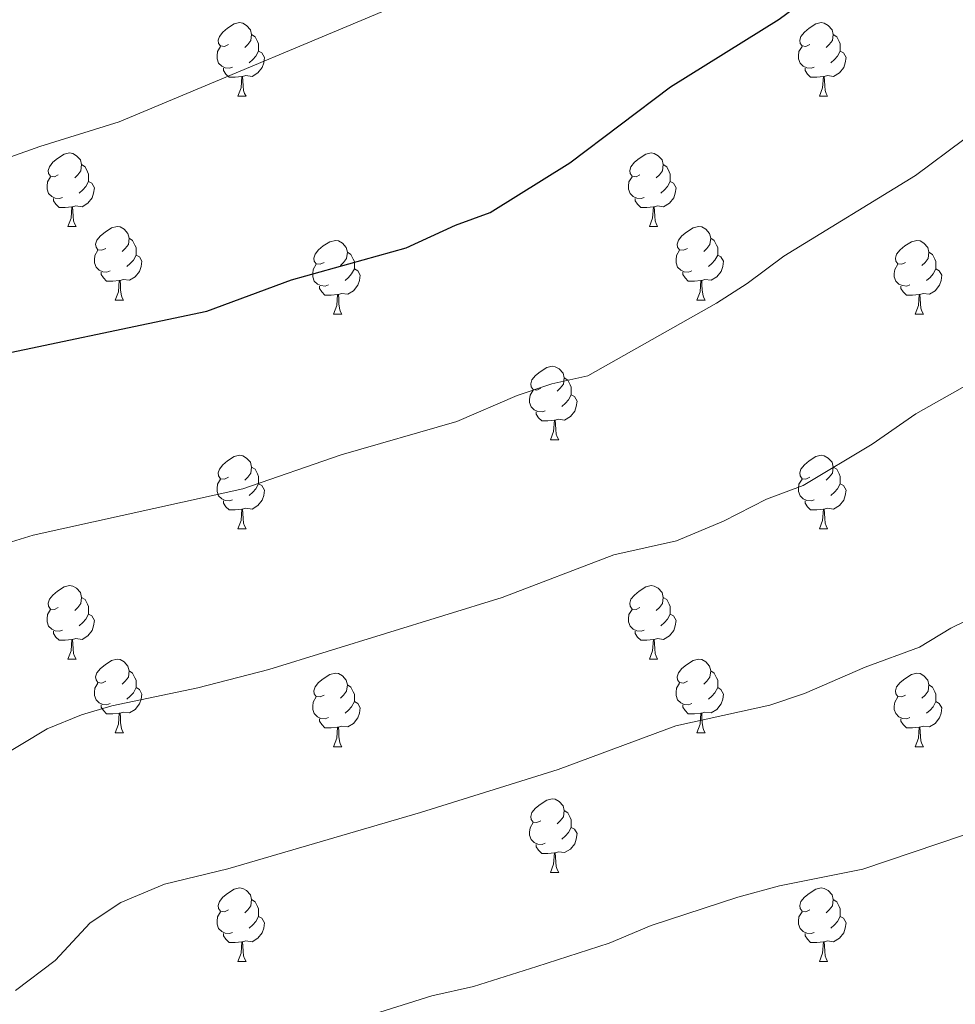
# Model space of a CAD drawing. Units: metres. Extents: x 651171 to 655690, y 722956 to 726024.
# Drawn here: x 654051 to 654179, y 724014 to 724149 of the extents above; entities that cross this region are included whole.
import ezdxf

# ---------------------------------------------------------------- set-up
doc = ezdxf.new("R2010")
doc.units = ezdxf.units.M
doc.header["$MEASUREMENT"] = 0
for name, color, linetype, lineweight in [('Carátula', 7, 'Continuous', 5), ('Elementos auxiliares', 7, 'Continuous', 5), ('Entidades rústicas y varios', 7, 'Continuous', 5), ('Relieve y altimetría', 7, 'Continuous', 5)]:
    doc.layers.add(name, color=color, linetype=linetype, lineweight=lineweight)

msp = doc.modelspace()

# ---------------------------------------------------------------- linework, layer by layer
at = {"layer": 'Carátula', "color": 7, "linetype": 'Continuous', "lineweight": 5}
msp.add_3dface([(651236.5, 722956.26), (655690.41, 723055.11), (655624.51, 726024.4), (651170.61, 725925.55)], dxfattribs=at)
at = {"layer": 'Elementos auxiliares', "color": 250, "linetype": 'Continuous', "lineweight": 5}
msp.add_3dface([(652053.5, 725682.8), (655468.25, 725758.65), (655520.17, 723445.17), (652104.26, 723369.36)], dxfattribs=at)
at = {"layer": 'Entidades rústicas y varios', "color": 92, "linetype": 'Continuous', "lineweight": 5}
for p, q in [((654080.82, 724138.2), (654081.94, 724138.2)), ((654160.14, 724138.2), (654161.27, 724138.2)), ((654057.63, 724120.44), (654058.75, 724120.44)), ((654136.96, 724120.44), (654138.08, 724120.44)), ((654064.1, 724110.4), (654065.23, 724110.4)), ((654143.43, 724110.4), (654144.56, 724110.4)), ((654093.88, 724108.5), (654095, 724108.5)), ((654173.2, 724108.5), (654174.33, 724108.5)), ((654123.45, 724091.35), (654124.58, 724091.35)), ((654080.82, 724079.21), (654081.94, 724079.21)), ((654160.14, 724079.21), (654161.27, 724079.21)), ((654057.63, 724061.44), (654058.75, 724061.44)), ((654136.96, 724061.44), (654138.08, 724061.44)), ((654064.1, 724051.41), (654065.23, 724051.41)), ((654143.43, 724051.41), (654144.56, 724051.41)), ((654093.88, 724049.5), (654095, 724049.5)), ((654173.2, 724049.5), (654174.33, 724049.5)), ((654123.45, 724032.36), (654124.58, 724032.36)), ((654080.82, 724020.22), (654081.94, 724020.22)), ((654160.14, 724020.22), (654161.27, 724020.22))]:
    msp.add_line(p, q, dxfattribs=at)
at = {"layer": 'Entidades rústicas y varios', "color": 92, "linetype": 'Continuous', "lineweight": 5, "flags": 128}
for points in [[(654079.52, 724145.26), (654078.99, 724145), (654078.46, 724145.06), (654078.19, 724145.42), (654078.14, 724145.85), (654078.3, 724146.37), (654078.78, 724146.96), (654079.41, 724147.5), (654080.31, 724148.08), (654081.06, 724148.24), (654081.48, 724148.18), (654082.01, 724147.87), (654082.54, 724147.28), (654082.7, 724146.64), (654082.59, 724145.8), (654082.17, 724145.26), (654081.75, 724144.84)], [(654158.84, 724145.26), (654158.31, 724145), (654157.78, 724145.06), (654157.52, 724145.42), (654157.46, 724145.85), (654157.62, 724146.37), (654158.1, 724146.96), (654158.74, 724147.5), (654159.64, 724148.08), (654160.38, 724148.24), (654160.81, 724148.18), (654161.34, 724147.87), (654161.87, 724147.28), (654162.03, 724146.64), (654161.92, 724145.8), (654161.49, 724145.26), (654161.07, 724144.84)], [(654082.7, 724146.64), (654083.18, 724146.33), (654083.49, 724145.69), (654083.65, 724145.37), (654083.65, 724144.79), (654083.65, 724144.36), (654083.28, 724143.68), (654082.86, 724143.2), (654082.38, 724142.78)], [(654162.03, 724146.64), (654162.5, 724146.33), (654162.82, 724145.69), (654162.98, 724145.37), (654162.98, 724144.79), (654162.98, 724144.36), (654162.61, 724143.68), (654162.19, 724143.2), (654161.71, 724142.78)], [(654080.1, 724142.18), (654079.68, 724142.02), (654079.09, 724142.08), (654078.62, 724142.3), (654078.19, 724142.72), (654077.98, 724143.3), (654077.98, 724143.72), (654078.03, 724144.31), (654078.46, 724145)], [(654083.65, 724144.36), (654084.11, 724144.12), (654084.45, 724143.5), (654084.34, 724142.78), (654084.13, 724142.14), (654083.55, 724141.4), (654082.75, 724140.92), (654081.9, 724141.02), (654081.47, 724140.89)], [(654159.43, 724142.18), (654159, 724142.02), (654158.42, 724142.08), (654157.94, 724142.3), (654157.52, 724142.72), (654157.3, 724143.3), (654157.3, 724143.72), (654157.36, 724144.31), (654157.78, 724145)], [(654162.98, 724144.36), (654163.43, 724144.12), (654163.78, 724143.5), (654163.67, 724142.78), (654163.46, 724142.14), (654162.87, 724141.4), (654162.08, 724140.92), (654161.23, 724141.02), (654160.8, 724140.89)], [(654081.36, 724140.89), (654080.47, 724140.8), (654079.63, 724140.8), (654079.2, 724141.24), (654078.88, 724141.71), (654078.88, 724142.02)], [(654160.69, 724140.89), (654159.8, 724140.8), (654158.95, 724140.8), (654158.53, 724141.24), (654158.21, 724141.71), (654158.21, 724142.02)], [(654080.82, 724138.2), (654081.25, 724139.36), (654081.36, 724140.89), (654081.47, 724140.89), (654081.51, 724140.3), (654081.54, 724139.62), (654081.61, 724139), (654081.73, 724138.6), (654081.94, 724138.2)], [(654160.14, 724138.2), (654160.58, 724139.36), (654160.69, 724140.89), (654160.8, 724140.89), (654160.83, 724140.3), (654160.87, 724139.62), (654160.94, 724139), (654161.05, 724138.6), (654161.27, 724138.2)], [(654056.33, 724127.5), (654055.8, 724127.23), (654055.27, 724127.29), (654055, 724127.66), (654054.95, 724128.08), (654055.11, 724128.6), (654055.59, 724129.2), (654056.22, 724129.73), (654057.12, 724130.31), (654057.87, 724130.47), (654058.29, 724130.42), (654058.82, 724130.1), (654059.35, 724129.52), (654059.51, 724128.88), (654059.4, 724128.03), (654058.98, 724127.5), (654058.56, 724127.07)], [(654135.66, 724127.5), (654135.13, 724127.23), (654134.6, 724127.29), (654134.33, 724127.66), (654134.28, 724128.08), (654134.44, 724128.6), (654134.92, 724129.2), (654135.55, 724129.73), (654136.45, 724130.31), (654137.2, 724130.47), (654137.62, 724130.42), (654138.15, 724130.1), (654138.68, 724129.52), (654138.84, 724128.88), (654138.73, 724128.03), (654138.31, 724127.5), (654137.89, 724127.07)], [(654059.51, 724128.88), (654059.99, 724128.56), (654060.3, 724127.92), (654060.46, 724127.6), (654060.46, 724127.02), (654060.46, 724126.6), (654060.09, 724125.91), (654059.67, 724125.43), (654059.19, 724125.01)], [(654138.84, 724128.88), (654139.32, 724128.56), (654139.63, 724127.92), (654139.79, 724127.6), (654139.79, 724127.02), (654139.79, 724126.6), (654139.42, 724125.91), (654139, 724125.43), (654138.52, 724125.01)], [(654056.91, 724124.42), (654056.49, 724124.26), (654055.9, 724124.32), (654055.43, 724124.53), (654055, 724124.95), (654054.79, 724125.54), (654054.79, 724125.96), (654054.84, 724126.54), (654055.27, 724127.23)], [(654136.24, 724124.42), (654135.82, 724124.26), (654135.23, 724124.32), (654134.76, 724124.53), (654134.33, 724124.95), (654134.12, 724125.54), (654134.12, 724125.96), (654134.17, 724126.54), (654134.6, 724127.23)], [(654060.46, 724126.6), (654060.92, 724126.35), (654061.26, 724125.73), (654061.15, 724125.01), (654060.94, 724124.37), (654060.36, 724123.63), (654059.56, 724123.15), (654058.71, 724123.25), (654058.28, 724123.12)], [(654139.79, 724126.6), (654140.25, 724126.35), (654140.59, 724125.73), (654140.48, 724125.01), (654140.27, 724124.37), (654139.69, 724123.63), (654138.89, 724123.15), (654138.04, 724123.25), (654137.61, 724123.12)], [(654058.17, 724123.12), (654057.28, 724123.04), (654056.44, 724123.04), (654056.01, 724123.47), (654055.69, 724123.94), (654055.69, 724124.26)], [(654137.5, 724123.12), (654136.61, 724123.04), (654135.77, 724123.04), (654135.34, 724123.47), (654135.02, 724123.94), (654135.02, 724124.26)], [(654057.63, 724120.44), (654058.06, 724121.6), (654058.17, 724123.12), (654058.28, 724123.12), (654058.32, 724122.54), (654058.35, 724121.85), (654058.42, 724121.24), (654058.54, 724120.84), (654058.75, 724120.44)], [(654136.96, 724120.44), (654137.39, 724121.6), (654137.5, 724123.12), (654137.61, 724123.12), (654137.65, 724122.54), (654137.68, 724121.85), (654137.75, 724121.24), (654137.87, 724120.84), (654138.08, 724120.44)], [(654062.8, 724117.46), (654062.27, 724117.2), (654061.74, 724117.25), (654061.48, 724117.62), (654061.42, 724118.05), (654061.58, 724118.57), (654062.06, 724119.16), (654062.7, 724119.69), (654063.6, 724120.28), (654064.34, 724120.44), (654064.77, 724120.38), (654065.3, 724120.07), (654065.83, 724119.48), (654065.99, 724118.84), (654065.88, 724117.99), (654065.45, 724117.46), (654065.03, 724117.04)], [(654142.13, 724117.46), (654141.6, 724117.2), (654141.07, 724117.25), (654140.81, 724117.62), (654140.75, 724118.05), (654140.91, 724118.57), (654141.39, 724119.16), (654142.03, 724119.69), (654142.93, 724120.28), (654143.67, 724120.44), (654144.1, 724120.38), (654144.63, 724120.07), (654145.16, 724119.48), (654145.32, 724118.84), (654145.21, 724117.99), (654144.78, 724117.46), (654144.36, 724117.04)], [(654065.99, 724118.84), (654066.46, 724118.53), (654066.78, 724117.89), (654066.94, 724117.57), (654066.94, 724116.99), (654066.94, 724116.56), (654066.57, 724115.87), (654066.15, 724115.39), (654065.67, 724114.97)], [(654145.32, 724118.84), (654145.79, 724118.53), (654146.11, 724117.89), (654146.27, 724117.57), (654146.27, 724116.99), (654146.27, 724116.56), (654145.9, 724115.87), (654145.48, 724115.39), (654145, 724114.97)], [(654092.58, 724115.56), (654092.05, 724115.29), (654091.52, 724115.35), (654091.25, 724115.72), (654091.2, 724116.14), (654091.36, 724116.66), (654091.84, 724117.26), (654092.47, 724117.79), (654093.37, 724118.37), (654094.12, 724118.53), (654094.54, 724118.48), (654095.07, 724118.16), (654095.6, 724117.58), (654095.76, 724116.94), (654095.65, 724116.09), (654095.23, 724115.56), (654094.81, 724115.13)], [(654171.9, 724115.56), (654171.37, 724115.29), (654170.84, 724115.35), (654170.58, 724115.72), (654170.52, 724116.14), (654170.68, 724116.66), (654171.16, 724117.26), (654171.8, 724117.79), (654172.7, 724118.37), (654173.44, 724118.53), (654173.87, 724118.48), (654174.4, 724118.16), (654174.93, 724117.58), (654175.09, 724116.94), (654174.98, 724116.09), (654174.55, 724115.56), (654174.13, 724115.13)], [(654063.39, 724114.38), (654062.96, 724114.22), (654062.38, 724114.28), (654061.9, 724114.49), (654061.48, 724114.92), (654061.26, 724115.5), (654061.26, 724115.92), (654061.32, 724116.51), (654061.74, 724117.2)], [(654066.94, 724116.56), (654067.39, 724116.31), (654067.74, 724115.7), (654067.63, 724114.97), (654067.42, 724114.33), (654066.83, 724113.59), (654066.04, 724113.11), (654065.19, 724113.22), (654064.76, 724113.09)], [(654095.76, 724116.94), (654096.24, 724116.62), (654096.55, 724115.98), (654096.71, 724115.66), (654096.71, 724115.08), (654096.71, 724114.66), (654096.34, 724113.97), (654095.92, 724113.49), (654095.44, 724113.07)], [(654142.72, 724114.38), (654142.29, 724114.22), (654141.71, 724114.28), (654141.23, 724114.49), (654140.81, 724114.92), (654140.59, 724115.5), (654140.59, 724115.92), (654140.65, 724116.51), (654141.07, 724117.2)], [(654146.27, 724116.56), (654146.72, 724116.31), (654147.07, 724115.7), (654146.96, 724114.97), (654146.75, 724114.33), (654146.16, 724113.59), (654145.37, 724113.11), (654144.52, 724113.22), (654144.09, 724113.09)], [(654175.09, 724116.94), (654175.56, 724116.62), (654175.88, 724115.98), (654176.04, 724115.66), (654176.04, 724115.08), (654176.04, 724114.66), (654175.67, 724113.97), (654175.25, 724113.49), (654174.77, 724113.07)], [(654093.16, 724112.48), (654092.74, 724112.32), (654092.15, 724112.38), (654091.68, 724112.59), (654091.25, 724113.01), (654091.04, 724113.6), (654091.04, 724114.02), (654091.09, 724114.6), (654091.52, 724115.29)], [(654172.49, 724112.48), (654172.06, 724112.32), (654171.48, 724112.38), (654171, 724112.59), (654170.58, 724113.01), (654170.36, 724113.6), (654170.36, 724114.02), (654170.42, 724114.6), (654170.84, 724115.29)], [(654064.65, 724113.09), (654063.76, 724113), (654062.91, 724113), (654062.49, 724113.43), (654062.17, 724113.91), (654062.17, 724114.22)], [(654096.71, 724114.66), (654097.17, 724114.41), (654097.51, 724113.79), (654097.4, 724113.07), (654097.19, 724112.43), (654096.61, 724111.69), (654095.81, 724111.21), (654094.96, 724111.31), (654094.53, 724111.18)], [(654143.98, 724113.09), (654143.09, 724113), (654142.24, 724113), (654141.82, 724113.43), (654141.5, 724113.91), (654141.5, 724114.22)], [(654176.04, 724114.66), (654176.49, 724114.41), (654176.84, 724113.79), (654176.73, 724113.07), (654176.52, 724112.43), (654175.93, 724111.69), (654175.14, 724111.21), (654174.29, 724111.31), (654173.86, 724111.18)], [(654064.1, 724110.4), (654064.54, 724111.56), (654064.65, 724113.09), (654064.76, 724113.09), (654064.79, 724112.5), (654064.83, 724111.82), (654064.9, 724111.2), (654065.01, 724110.8), (654065.23, 724110.4)], [(654094.42, 724111.18), (654093.53, 724111.1), (654092.69, 724111.1), (654092.26, 724111.53), (654091.94, 724112), (654091.94, 724112.32)], [(654143.43, 724110.4), (654143.87, 724111.56), (654143.98, 724113.09), (654144.09, 724113.09), (654144.12, 724112.5), (654144.16, 724111.82), (654144.23, 724111.2), (654144.34, 724110.8), (654144.56, 724110.4)], [(654173.75, 724111.18), (654172.86, 724111.1), (654172.01, 724111.1), (654171.59, 724111.53), (654171.27, 724112), (654171.27, 724112.32)], [(654093.88, 724108.5), (654094.31, 724109.66), (654094.42, 724111.18), (654094.53, 724111.18), (654094.57, 724110.6), (654094.6, 724109.91), (654094.67, 724109.3), (654094.79, 724108.9), (654095, 724108.5)], [(654173.2, 724108.5), (654173.64, 724109.66), (654173.75, 724111.18), (654173.86, 724111.18), (654173.89, 724110.6), (654173.93, 724109.91), (654174, 724109.3), (654174.11, 724108.9), (654174.33, 724108.5)], [(654122.15, 724098.41), (654121.62, 724098.15), (654121.09, 724098.2), (654120.83, 724098.57), (654120.77, 724099), (654120.93, 724099.52), (654121.41, 724100.11), (654122.05, 724100.64), (654122.95, 724101.23), (654123.69, 724101.39), (654124.12, 724101.33), (654124.65, 724101.02), (654125.18, 724100.43), (654125.34, 724099.79), (654125.23, 724098.94), (654124.8, 724098.41), (654124.38, 724097.99)], [(654125.34, 724099.79), (654125.81, 724099.48), (654126.13, 724098.84), (654126.29, 724098.52), (654126.29, 724097.94), (654126.29, 724097.51), (654125.92, 724096.82), (654125.5, 724096.34), (654125.02, 724095.92)], [(654122.74, 724095.33), (654122.31, 724095.17), (654121.73, 724095.23), (654121.25, 724095.44), (654120.83, 724095.87), (654120.61, 724096.45), (654120.61, 724096.87), (654120.67, 724097.46), (654121.09, 724098.15)], [(654126.29, 724097.51), (654126.74, 724097.26), (654127.09, 724096.65), (654126.98, 724095.92), (654126.77, 724095.28), (654126.18, 724094.54), (654125.39, 724094.06), (654124.54, 724094.17), (654124.11, 724094.04)], [(654124, 724094.04), (654123.11, 724093.95), (654122.26, 724093.95), (654121.84, 724094.38), (654121.52, 724094.86), (654121.52, 724095.17)], [(654123.45, 724091.35), (654123.89, 724092.51), (654124, 724094.04), (654124.11, 724094.04), (654124.14, 724093.45), (654124.18, 724092.77), (654124.25, 724092.15), (654124.36, 724091.75), (654124.58, 724091.35)], [(654079.52, 724086.27), (654078.99, 724086.01), (654078.46, 724086.06), (654078.19, 724086.43), (654078.14, 724086.86), (654078.3, 724087.38), (654078.78, 724087.97), (654079.41, 724088.5), (654080.31, 724089.09), (654081.06, 724089.25), (654081.48, 724089.19), (654082.01, 724088.88), (654082.54, 724088.29), (654082.7, 724087.65), (654082.59, 724086.8), (654082.17, 724086.27), (654081.75, 724085.85)], [(654158.84, 724086.27), (654158.31, 724086.01), (654157.78, 724086.06), (654157.52, 724086.43), (654157.46, 724086.86), (654157.62, 724087.38), (654158.1, 724087.97), (654158.74, 724088.5), (654159.64, 724089.09), (654160.38, 724089.25), (654160.81, 724089.19), (654161.34, 724088.88), (654161.87, 724088.29), (654162.03, 724087.65), (654161.92, 724086.8), (654161.49, 724086.27), (654161.07, 724085.85)], [(654082.7, 724087.65), (654083.18, 724087.34), (654083.49, 724086.7), (654083.65, 724086.38), (654083.65, 724085.8), (654083.65, 724085.37), (654083.28, 724084.68), (654082.86, 724084.2), (654082.38, 724083.78)], [(654162.03, 724087.65), (654162.5, 724087.34), (654162.82, 724086.7), (654162.98, 724086.38), (654162.98, 724085.8), (654162.98, 724085.37), (654162.61, 724084.68), (654162.19, 724084.2), (654161.71, 724083.78)], [(654080.1, 724083.19), (654079.68, 724083.03), (654079.09, 724083.09), (654078.62, 724083.3), (654078.19, 724083.73), (654077.98, 724084.31), (654077.98, 724084.73), (654078.03, 724085.32), (654078.46, 724086.01)], [(654083.65, 724085.37), (654084.11, 724085.12), (654084.45, 724084.51), (654084.34, 724083.78), (654084.13, 724083.14), (654083.55, 724082.4), (654082.75, 724081.92), (654081.9, 724082.03), (654081.47, 724081.9)], [(654159.43, 724083.19), (654159, 724083.03), (654158.42, 724083.09), (654157.94, 724083.3), (654157.52, 724083.73), (654157.3, 724084.31), (654157.3, 724084.73), (654157.36, 724085.32), (654157.78, 724086.01)], [(654162.98, 724085.37), (654163.43, 724085.12), (654163.78, 724084.51), (654163.67, 724083.78), (654163.46, 724083.14), (654162.87, 724082.4), (654162.08, 724081.92), (654161.23, 724082.03), (654160.8, 724081.9)], [(654081.36, 724081.9), (654080.47, 724081.81), (654079.63, 724081.81), (654079.2, 724082.24), (654078.88, 724082.72), (654078.88, 724083.03)], [(654160.69, 724081.9), (654159.8, 724081.81), (654158.95, 724081.81), (654158.53, 724082.24), (654158.21, 724082.72), (654158.21, 724083.03)], [(654080.82, 724079.21), (654081.25, 724080.37), (654081.36, 724081.9), (654081.47, 724081.9), (654081.51, 724081.31), (654081.54, 724080.63), (654081.61, 724080.01), (654081.73, 724079.61), (654081.94, 724079.21)], [(654160.14, 724079.21), (654160.58, 724080.37), (654160.69, 724081.9), (654160.8, 724081.9), (654160.83, 724081.31), (654160.87, 724080.63), (654160.94, 724080.01), (654161.05, 724079.61), (654161.27, 724079.21)], [(654056.33, 724068.5), (654055.8, 724068.24), (654055.27, 724068.29), (654055, 724068.66), (654054.95, 724069.09), (654055.11, 724069.61), (654055.59, 724070.2), (654056.22, 724070.73), (654057.12, 724071.32), (654057.87, 724071.48), (654058.29, 724071.42), (654058.82, 724071.11), (654059.35, 724070.52), (654059.51, 724069.88), (654059.4, 724069.03), (654058.98, 724068.5), (654058.56, 724068.08)], [(654135.66, 724068.5), (654135.13, 724068.24), (654134.6, 724068.29), (654134.33, 724068.66), (654134.28, 724069.09), (654134.44, 724069.61), (654134.92, 724070.2), (654135.55, 724070.73), (654136.45, 724071.32), (654137.2, 724071.48), (654137.62, 724071.42), (654138.15, 724071.11), (654138.68, 724070.52), (654138.84, 724069.88), (654138.73, 724069.03), (654138.31, 724068.5), (654137.89, 724068.08)], [(654059.51, 724069.88), (654059.99, 724069.57), (654060.3, 724068.93), (654060.46, 724068.61), (654060.46, 724068.03), (654060.46, 724067.6), (654060.09, 724066.91), (654059.67, 724066.43), (654059.19, 724066.01)], [(654138.84, 724069.88), (654139.32, 724069.57), (654139.63, 724068.93), (654139.79, 724068.61), (654139.79, 724068.03), (654139.79, 724067.6), (654139.42, 724066.91), (654139, 724066.43), (654138.52, 724066.01)], [(654056.91, 724065.42), (654056.49, 724065.26), (654055.9, 724065.32), (654055.43, 724065.53), (654055, 724065.96), (654054.79, 724066.54), (654054.79, 724066.96), (654054.84, 724067.55), (654055.27, 724068.24)], [(654136.24, 724065.42), (654135.82, 724065.26), (654135.23, 724065.32), (654134.76, 724065.53), (654134.33, 724065.96), (654134.12, 724066.54), (654134.12, 724066.96), (654134.17, 724067.55), (654134.6, 724068.24)], [(654060.46, 724067.6), (654060.92, 724067.35), (654061.26, 724066.74), (654061.15, 724066.01), (654060.94, 724065.37), (654060.36, 724064.63), (654059.56, 724064.15), (654058.71, 724064.26), (654058.28, 724064.13)], [(654139.79, 724067.6), (654140.25, 724067.35), (654140.59, 724066.74), (654140.48, 724066.01), (654140.27, 724065.37), (654139.69, 724064.63), (654138.89, 724064.15), (654138.04, 724064.26), (654137.61, 724064.13)], [(654058.17, 724064.13), (654057.28, 724064.04), (654056.44, 724064.04), (654056.01, 724064.47), (654055.69, 724064.95), (654055.69, 724065.26)], [(654137.5, 724064.13), (654136.61, 724064.04), (654135.77, 724064.04), (654135.34, 724064.47), (654135.02, 724064.95), (654135.02, 724065.26)], [(654057.63, 724061.44), (654058.06, 724062.6), (654058.17, 724064.13), (654058.28, 724064.13), (654058.32, 724063.54), (654058.35, 724062.86), (654058.42, 724062.24), (654058.54, 724061.84), (654058.75, 724061.44)], [(654136.96, 724061.44), (654137.39, 724062.6), (654137.5, 724064.13), (654137.61, 724064.13), (654137.65, 724063.54), (654137.68, 724062.86), (654137.75, 724062.24), (654137.87, 724061.84), (654138.08, 724061.44)], [(654062.8, 724058.47), (654062.27, 724058.2), (654061.74, 724058.26), (654061.48, 724058.63), (654061.42, 724059.05), (654061.58, 724059.57), (654062.06, 724060.17), (654062.7, 724060.7), (654063.6, 724061.28), (654064.34, 724061.44), (654064.77, 724061.39), (654065.3, 724061.07), (654065.83, 724060.49), (654065.99, 724059.85), (654065.88, 724059), (654065.45, 724058.47), (654065.03, 724058.04)], [(654142.13, 724058.47), (654141.6, 724058.2), (654141.07, 724058.26), (654140.81, 724058.63), (654140.75, 724059.05), (654140.91, 724059.57), (654141.39, 724060.17), (654142.03, 724060.7), (654142.93, 724061.28), (654143.67, 724061.44), (654144.1, 724061.39), (654144.63, 724061.07), (654145.16, 724060.49), (654145.32, 724059.85), (654145.21, 724059), (654144.78, 724058.47), (654144.36, 724058.04)], [(654065.99, 724059.85), (654066.46, 724059.53), (654066.78, 724058.89), (654066.94, 724058.57), (654066.94, 724057.99), (654066.94, 724057.57), (654066.57, 724056.88), (654066.15, 724056.4), (654065.67, 724055.98)], [(654145.32, 724059.85), (654145.79, 724059.53), (654146.11, 724058.89), (654146.27, 724058.57), (654146.27, 724057.99), (654146.27, 724057.57), (654145.9, 724056.88), (654145.48, 724056.4), (654145, 724055.98)], [(654092.58, 724056.56), (654092.05, 724056.3), (654091.52, 724056.35), (654091.25, 724056.72), (654091.2, 724057.15), (654091.36, 724057.67), (654091.84, 724058.26), (654092.47, 724058.79), (654093.37, 724059.38), (654094.12, 724059.54), (654094.54, 724059.48), (654095.07, 724059.17), (654095.6, 724058.58), (654095.76, 724057.94), (654095.65, 724057.09), (654095.23, 724056.56), (654094.81, 724056.14)], [(654171.9, 724056.56), (654171.37, 724056.3), (654170.84, 724056.35), (654170.58, 724056.72), (654170.52, 724057.15), (654170.68, 724057.67), (654171.16, 724058.26), (654171.8, 724058.79), (654172.7, 724059.38), (654173.44, 724059.54), (654173.87, 724059.48), (654174.4, 724059.17), (654174.93, 724058.58), (654175.09, 724057.94), (654174.98, 724057.09), (654174.55, 724056.56), (654174.13, 724056.14)], [(654063.39, 724055.39), (654062.96, 724055.23), (654062.38, 724055.29), (654061.9, 724055.5), (654061.48, 724055.92), (654061.26, 724056.51), (654061.26, 724056.93), (654061.32, 724057.51), (654061.74, 724058.2)], [(654066.94, 724057.57), (654067.39, 724057.32), (654067.74, 724056.7), (654067.63, 724055.98), (654067.42, 724055.34), (654066.83, 724054.6), (654066.04, 724054.12), (654065.19, 724054.22), (654064.76, 724054.09)], [(654095.76, 724057.94), (654096.24, 724057.63), (654096.55, 724056.99), (654096.71, 724056.67), (654096.71, 724056.09), (654096.71, 724055.66), (654096.34, 724054.97), (654095.92, 724054.49), (654095.44, 724054.07)], [(654142.72, 724055.39), (654142.29, 724055.23), (654141.71, 724055.29), (654141.23, 724055.5), (654140.81, 724055.92), (654140.59, 724056.51), (654140.59, 724056.93), (654140.65, 724057.51), (654141.07, 724058.2)], [(654146.27, 724057.57), (654146.72, 724057.32), (654147.07, 724056.7), (654146.96, 724055.98), (654146.75, 724055.34), (654146.16, 724054.6), (654145.37, 724054.12), (654144.52, 724054.22), (654144.09, 724054.09)], [(654175.09, 724057.94), (654175.56, 724057.63), (654175.88, 724056.99), (654176.04, 724056.67), (654176.04, 724056.09), (654176.04, 724055.66), (654175.67, 724054.97), (654175.25, 724054.49), (654174.77, 724054.07)], [(654093.16, 724053.48), (654092.74, 724053.32), (654092.15, 724053.38), (654091.68, 724053.59), (654091.25, 724054.02), (654091.04, 724054.6), (654091.04, 724055.02), (654091.09, 724055.61), (654091.52, 724056.3)], [(654172.49, 724053.48), (654172.06, 724053.32), (654171.48, 724053.38), (654171, 724053.59), (654170.58, 724054.02), (654170.36, 724054.6), (654170.36, 724055.02), (654170.42, 724055.61), (654170.84, 724056.3)], [(654064.65, 724054.09), (654063.76, 724054.01), (654062.91, 724054.01), (654062.49, 724054.44), (654062.17, 724054.91), (654062.17, 724055.23)], [(654096.71, 724055.66), (654097.17, 724055.41), (654097.51, 724054.8), (654097.4, 724054.07), (654097.19, 724053.43), (654096.61, 724052.69), (654095.81, 724052.21), (654094.96, 724052.32), (654094.53, 724052.19)], [(654143.98, 724054.09), (654143.09, 724054.01), (654142.24, 724054.01), (654141.82, 724054.44), (654141.5, 724054.91), (654141.5, 724055.23)], [(654176.04, 724055.66), (654176.49, 724055.41), (654176.84, 724054.8), (654176.73, 724054.07), (654176.52, 724053.43), (654175.93, 724052.69), (654175.14, 724052.21), (654174.29, 724052.32), (654173.86, 724052.19)], [(654064.1, 724051.41), (654064.54, 724052.57), (654064.65, 724054.09), (654064.76, 724054.09), (654064.79, 724053.51), (654064.83, 724052.82), (654064.9, 724052.21), (654065.01, 724051.81), (654065.23, 724051.41)], [(654094.42, 724052.19), (654093.53, 724052.1), (654092.69, 724052.1), (654092.26, 724052.53), (654091.94, 724053.01), (654091.94, 724053.32)], [(654143.43, 724051.41), (654143.87, 724052.57), (654143.98, 724054.09), (654144.09, 724054.09), (654144.12, 724053.51), (654144.16, 724052.82), (654144.23, 724052.21), (654144.34, 724051.81), (654144.56, 724051.41)], [(654173.75, 724052.19), (654172.86, 724052.1), (654172.01, 724052.1), (654171.59, 724052.53), (654171.27, 724053.01), (654171.27, 724053.32)], [(654093.88, 724049.5), (654094.31, 724050.66), (654094.42, 724052.19), (654094.53, 724052.19), (654094.57, 724051.6), (654094.6, 724050.92), (654094.67, 724050.3), (654094.79, 724049.9), (654095, 724049.5)], [(654173.2, 724049.5), (654173.64, 724050.66), (654173.75, 724052.19), (654173.86, 724052.19), (654173.89, 724051.6), (654173.93, 724050.92), (654174, 724050.3), (654174.11, 724049.9), (654174.33, 724049.5)], [(654122.15, 724039.42), (654121.62, 724039.16), (654121.09, 724039.21), (654120.83, 724039.58), (654120.77, 724040.01), (654120.93, 724040.53), (654121.41, 724041.12), (654122.05, 724041.65), (654122.95, 724042.24), (654123.69, 724042.4), (654124.12, 724042.34), (654124.65, 724042.03), (654125.18, 724041.44), (654125.34, 724040.8), (654125.23, 724039.95), (654124.8, 724039.42), (654124.38, 724039)], [(654125.34, 724040.8), (654125.81, 724040.49), (654126.13, 724039.85), (654126.29, 724039.53), (654126.29, 724038.95), (654126.29, 724038.52), (654125.92, 724037.83), (654125.5, 724037.35), (654125.02, 724036.93)], [(654122.74, 724036.34), (654122.31, 724036.18), (654121.73, 724036.24), (654121.25, 724036.45), (654120.83, 724036.88), (654120.61, 724037.46), (654120.61, 724037.88), (654120.67, 724038.47), (654121.09, 724039.16)], [(654126.29, 724038.52), (654126.74, 724038.27), (654127.09, 724037.66), (654126.98, 724036.93), (654126.77, 724036.29), (654126.18, 724035.55), (654125.39, 724035.07), (654124.54, 724035.18), (654124.11, 724035.05)], [(654124, 724035.05), (654123.11, 724034.96), (654122.26, 724034.96), (654121.84, 724035.39), (654121.52, 724035.87), (654121.52, 724036.18)], [(654123.45, 724032.36), (654123.89, 724033.52), (654124, 724035.05), (654124.11, 724035.05), (654124.14, 724034.46), (654124.18, 724033.78), (654124.25, 724033.16), (654124.36, 724032.76), (654124.58, 724032.36)], [(654079.52, 724027.28), (654078.99, 724027.02), (654078.46, 724027.07), (654078.19, 724027.44), (654078.14, 724027.87), (654078.3, 724028.39), (654078.78, 724028.98), (654079.41, 724029.51), (654080.31, 724030.1), (654081.06, 724030.26), (654081.48, 724030.2), (654082.01, 724029.89), (654082.54, 724029.3), (654082.7, 724028.66), (654082.59, 724027.81), (654082.17, 724027.28), (654081.75, 724026.86)], [(654158.84, 724027.28), (654158.31, 724027.02), (654157.78, 724027.07), (654157.52, 724027.44), (654157.46, 724027.87), (654157.62, 724028.39), (654158.1, 724028.98), (654158.74, 724029.51), (654159.64, 724030.1), (654160.38, 724030.26), (654160.81, 724030.2), (654161.34, 724029.89), (654161.87, 724029.3), (654162.03, 724028.66), (654161.92, 724027.81), (654161.49, 724027.28), (654161.07, 724026.86)], [(654082.7, 724028.66), (654083.18, 724028.35), (654083.49, 724027.71), (654083.65, 724027.39), (654083.65, 724026.81), (654083.65, 724026.38), (654083.28, 724025.69), (654082.86, 724025.21), (654082.38, 724024.79)], [(654162.03, 724028.66), (654162.5, 724028.35), (654162.82, 724027.71), (654162.98, 724027.39), (654162.98, 724026.81), (654162.98, 724026.38), (654162.61, 724025.69), (654162.19, 724025.21), (654161.71, 724024.79)], [(654080.1, 724024.2), (654079.68, 724024.04), (654079.09, 724024.1), (654078.62, 724024.31), (654078.19, 724024.74), (654077.98, 724025.32), (654077.98, 724025.74), (654078.03, 724026.33), (654078.46, 724027.02)], [(654083.65, 724026.38), (654084.11, 724026.13), (654084.45, 724025.52), (654084.34, 724024.79), (654084.13, 724024.15), (654083.55, 724023.41), (654082.75, 724022.93), (654081.9, 724023.04), (654081.47, 724022.91)], [(654159.43, 724024.2), (654159, 724024.04), (654158.42, 724024.1), (654157.94, 724024.31), (654157.52, 724024.74), (654157.3, 724025.32), (654157.3, 724025.74), (654157.36, 724026.33), (654157.78, 724027.02)], [(654162.98, 724026.38), (654163.43, 724026.13), (654163.78, 724025.52), (654163.67, 724024.79), (654163.46, 724024.15), (654162.87, 724023.41), (654162.08, 724022.93), (654161.23, 724023.04), (654160.8, 724022.91)], [(654081.36, 724022.91), (654080.47, 724022.82), (654079.63, 724022.82), (654079.2, 724023.25), (654078.88, 724023.73), (654078.88, 724024.04)], [(654160.69, 724022.91), (654159.8, 724022.82), (654158.95, 724022.82), (654158.53, 724023.25), (654158.21, 724023.73), (654158.21, 724024.04)], [(654080.82, 724020.22), (654081.25, 724021.38), (654081.36, 724022.91), (654081.47, 724022.91), (654081.51, 724022.32), (654081.54, 724021.64), (654081.61, 724021.02), (654081.73, 724020.62), (654081.94, 724020.22)], [(654160.14, 724020.22), (654160.58, 724021.38), (654160.69, 724022.91), (654160.8, 724022.91), (654160.83, 724022.32), (654160.87, 724021.64), (654160.94, 724021.02), (654161.05, 724020.62), (654161.27, 724020.22)]]:
    msp.add_lwpolyline(points, dxfattribs=at)
at = {"layer": 'Relieve y altimetría', "color": 30, "linetype": 'Continuous', "lineweight": 25, "elevation": 1200, "flags": 128}
msp.add_lwpolyline([(653943.87, 724042.36), (653968.68, 724050.58), (653974.35, 724053.7), (653985.15, 724057.99), (653989.63, 724060.22), (653995.3, 724064.68), (653999.97, 724069.09), (654013.96, 724085.42), (654018.39, 724089.61), (654022.39, 724092.62), (654026.93, 724095.37), (654032.13, 724098.07), (654043.69, 724102), (654076.57, 724108.88), (654088.12, 724113.18), (654103.79, 724117.55), (654110.49, 724120.65), (654115.22, 724122.34), (654126.1, 724129.14), (654139.81, 724139.47), (654154.66, 724148.7), (654173.19, 724162.48), (654177.45, 724165.08), (654192.7, 724171.71)], dxfattribs=at)
at = {"layer": 'Relieve y altimetría', "color": 30, "linetype": 'Continuous', "lineweight": 5, "flags": 128}
for points, elevation in [([(654043.18, 724127.57), (654053.82, 724131.37), (654064.64, 724134.72), (654106.34, 724152.23)], 1195), ([(654048.14, 724076.9), (654052.91, 724078.37), (654081.49, 724084.68), (654094.91, 724089.3), (654110.7, 724093.84), (654118.92, 724097.4), (654123.66, 724099), (654128.57, 724100.07), (654146.09, 724110), (654150.31, 724112.69), (654155.28, 724116.4), (654173.23, 724127.42), (654186.46, 724137.2)], 1205), ([(654047.65, 724047.7), (654054.83, 724051.96), (654059.48, 724053.87), (654063.61, 724055.08), (654075.36, 724057.54), (654085.04, 724060.06), (654116.87, 724069.87), (654132.12, 724075.68), (654140.65, 724077.57), (654147.04, 724080.25), (654152.95, 724083.29), (654157.91, 724085.11), (654167.32, 724090.75), (654173.31, 724094.92), (654187.79, 724103.09)], 1210), ([(654050.47, 724016.29), (654055.92, 724020.35), (654060.68, 724025.52), (654064.86, 724028.26), (654070.82, 724030.79), (654079.45, 724032.85), (654105.74, 724040.53), (654124.53, 724046.42), (654140.57, 724052.35), (654153.36, 724055.19), (654158.11, 724056.77), (654166.37, 724060.36), (654173.81, 724063.1), (654178.09, 724065.69), (654183.94, 724068.55)], 1215), ([(654044.07, 723988.93), (654051.72, 723992.37), (654063.45, 723997.01), (654067.3, 723998.68), (654071.67, 724001.11), (654076.03, 724005.03), (654081.07, 724007.32), (654107.3, 724015.53), (654112.97, 724016.82), (654121.62, 724019.53), (654131.45, 724022.71), (654137.21, 724025.14), (654149.02, 724029.02), (654154.72, 724030.53), (654166.08, 724032.8), (654179.8, 724037.44)], 1220)]:
    msp.add_lwpolyline(points, dxfattribs=dict(at, elevation=elevation))

doc.saveas('drawing.dxf')
